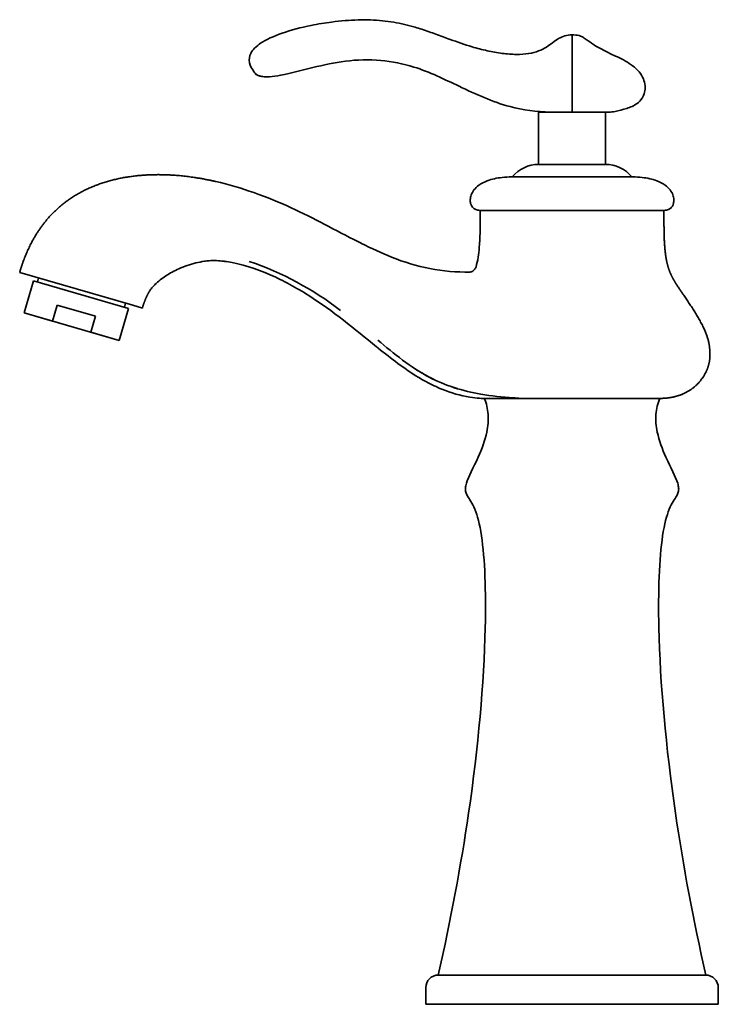
# Model space of a CAD drawing. Units: millimetres. Extents: x 25 to 667, y 10 to 200.
# Drawn here: x 25 to 80, y 24 to 103 of the extents above; entities that cross this region are included whole.
import ezdxf

# ---------------------------------------------------------------- set-up
doc = ezdxf.new("R2010")
doc.units = ezdxf.units.MM
doc.header["$LTSCALE"] = 0.75
doc.layers.add('Visible', color=7, linetype='Continuous', lineweight=35)
doc.layers.add('Visible Narrow', color=7, linetype='Continuous', lineweight=18)

msp = doc.modelspace()

# ---------------------------------------------------------------- linework, layer by layer
at = {"layer": 'Visible', "extrusion": (0, 1, 0)}
for p, q in [((68.805, 97.316), (68.805, 101.449)), ((68.805, 95.283), (68.805, 97.316)), ((66.138, 95.283), (68.805, 95.283)), ((66.138, 95.283), (66.138, 91.116)), ((68.805, 95.283), (71.758, 95.283)), ((71.471, 95.283), (71.471, 91.116)), ((66.138, 91.116), (71.471, 91.116)), ((73.638, 90.116), (63.971, 90.116)), ((68.805, 87.449), (61.471, 87.449)), ((76.138, 87.449), (61.471, 87.449)), ((68.805, 87.449), (76.138, 87.449)), ((33.781, 79.873), (24.746, 82.497)), ((25.099, 79.271), (25.843, 81.831)), ((25.099, 79.271), (25.843, 81.831)), ((33.424, 79.629), (25.843, 81.831)), ((33.424, 79.629), (25.843, 81.831)), ((26.163, 81.738), (26.256, 82.059)), ((26.163, 81.738), (26.256, 82.059)), ((27.365, 78.612), (27.737, 79.893)), ((30.786, 79.007), (27.737, 79.893)), ((32.68, 77.068), (33.424, 79.629)), ((32.68, 77.068), (33.424, 79.629)), ((33.104, 79.722), (33.197, 80.042)), ((33.104, 79.722), (33.197, 80.042)), ((34.53, 79.655), (33.781, 79.873)), ((27.365, 78.612), (25.099, 79.271)), ((32.68, 77.068), (25.099, 79.271)), ((30.786, 79.007), (30.414, 77.727)), ((32.68, 77.068), (30.414, 77.727)), ((75.805, 72.449), (61.834, 72.449)), ((68.805, 72.449), (75.805, 72.449)), ((79.471, 26.449), (58.138, 26.449)), ((57.138, 24.116), (57.138, 25.449)), ((80.471, 24.116), (80.471, 25.449)), ((80.471, 24.116), (57.138, 24.116))]:
    msp.add_line(p, q, dxfattribs=at)
at = {"layer": 'Visible', "extrusion": (-2.29749e-16, -6.10663e-43, -1)}
for centre, start, end in [((-66.138, 88.408), 39.1069, 90), ((-71.471, 88.408), 90, 140.8931)]:
    msp.add_arc(centre, 2.708, start, end, dxfattribs=at)
at = {"layer": 'Visible'}
for centre, radius, start, end in [((65.646, 111.578), 30.037, 243.01604, 248.02606), ((39.944, 74.398), 9.055, 84.06514, 87.69388), ((34.688, 59.06), 25.718, 52.52449, 70.99491), ((60.386, 98.069), 15.542, 247.37431, 271.02879)]:
    msp.add_arc(centre, radius, start, end, dxfattribs=at)
at = {"layer": 'Visible', "extrusion": (-2.29749e-16, -6.10606e-43, -1)}
for centre, start, end in [((-58.138, 25.449), 0, 90), ((-79.471, 25.449), 90, 180)]:
    msp.add_arc(centre, 1, start, end, dxfattribs=at)
at = {"layer": 'Visible'}
for points, degree, knots in [([(68.805, 101.449), (68.604, 101.449), (68.411, 101.423), (68.229, 101.37), (68.052, 101.318), (67.885, 101.242), (67.724, 101.147), (67.566, 101.054), (67.414, 100.943), (67.256, 100.825), (67.101, 100.709), (66.94, 100.587), (66.757, 100.472), (66.576, 100.358), (66.374, 100.251), (66.139, 100.162), (65.905, 100.073), (65.638, 100.003), (65.341, 99.957), (65.041, 99.91), (64.71, 99.888), (64.358, 99.89), (64.001, 99.892), (63.623, 99.92), (63.237, 99.969), (62.842, 100.019), (62.439, 100.091), (62.042, 100.179), (61.632, 100.27), (61.227, 100.377), (60.835, 100.494), (60.215, 100.678), (59.628, 100.883), (59.08, 101.082), (58.886, 101.153), (58.697, 101.223), (58.513, 101.291), (58.121, 101.435), (57.749, 101.572), (57.395, 101.696), (57.002, 101.834), (56.63, 101.955), (56.28, 102.058), (55.728, 102.22), (55.166, 102.355), (54.578, 102.454), (54.285, 102.503), (53.985, 102.543), (53.677, 102.574), (53.062, 102.635), (52.417, 102.658), (51.739, 102.641), (51.062, 102.624), (50.353, 102.567), (49.63, 102.473), (49.093, 102.403), (48.541, 102.312), (47.994, 102.2), (47.19, 102.036), (46.396, 101.828), (45.692, 101.584), (45.006, 101.345), (44.409, 101.073), (43.965, 100.775), (43.83, 100.685), (43.649, 100.553), (43.487, 100.388), (43.366, 100.265), (43.256, 100.124), (43.179, 99.97), (43.065, 99.744), (43.025, 99.488), (43.079, 99.226), (43.132, 98.97), (43.274, 98.707), (43.461, 98.465)], 3, [0, 0, 0, 0, 0.033012, 0.033012, 0.033012, 0.065052, 0.065052, 0.065052, 0.096423, 0.096423, 0.096423, 0.127377, 0.127377, 0.127377, 0.158134, 0.158134, 0.158134, 0.188898, 0.188898, 0.188898, 0.219877, 0.219877, 0.219877, 0.251293, 0.251293, 0.251293, 0.283399, 0.283399, 0.283399, 0.316505, 0.316505, 0.316505, 0.368974, 0.368974, 0.368974, 0.387516, 0.387516, 0.387516, 0.426886, 0.426886, 0.426886, 0.470688, 0.470688, 0.470688, 0.539743, 0.539743, 0.539743, 0.57427, 0.57427, 0.57427, 0.643325, 0.643325, 0.643325, 0.712379, 0.712379, 0.712379, 0.763666, 0.763666, 0.763666, 0.839045, 0.839045, 0.839045, 0.912605, 0.912605, 0.912605, 0.93499, 0.93499, 0.93499, 0.951642, 0.951642, 0.951642, 0.976116, 0.976116, 0.976116, 1, 1, 1, 1]), ([(71.758, 95.283), (71.896, 95.283), (72.06, 95.306), (72.522, 95.4), (72.846, 95.48), (73.458, 95.675), (73.744, 95.791), (74.143, 96.088), (74.28, 96.23), (74.476, 96.539), (74.544, 96.696), (74.627, 97.032), (74.642, 97.21), (74.613, 97.574), (74.568, 97.759), (74.413, 98.13), (74.299, 98.315), (73.981, 98.699), (73.763, 98.892), (73.131, 99.342), (72.681, 99.566), (71.324, 100.193), (70.792, 100.483), (70.173, 100.909), (69.999, 101.056), (69.692, 101.253), (69.594, 101.306), (69.335, 101.4), (69.163, 101.435), (68.904, 101.448), (68.855, 101.449), (68.805, 101.449)], 3, [0, 0, 0, 0, 0.067984, 0.067984, 0.167984, 0.167984, 0.254066, 0.254066, 0.308259, 0.308259, 0.352382, 0.352382, 0.39543, 0.39543, 0.438269, 0.438269, 0.48314, 0.48314, 0.537344, 0.537344, 0.624237, 0.624237, 0.824237, 0.824237, 0.912119, 0.912119, 0.947389, 0.947389, 0.990509, 0.990509, 1, 1, 1, 1]), ([(50.724, 99.35), (48.973, 99.137), (47.285, 98.566), (45.26, 98.163), (44.961, 98.113), (44.66, 98.098)], 3, [0, 0, 0, 0, 1.587151, 1.587151, 1.858139, 1.858139, 1.858139, 1.858139]), ([(67.054, 95.283), (65.981, 95.308), (64.9, 95.442), (62.457, 96.102), (61.12, 96.718), (58.622, 97.908), (57.437, 98.488), (55.333, 99.152), (54.443, 99.334), (52.611, 99.494), (51.659, 99.463), (50.724, 99.35)], 3, [0, 0, 0, 0, 0.966129, 0.966129, 2.277326, 2.277326, 3.456373, 3.456373, 4.263598, 4.263598, 5.111598, 5.111598, 5.111598, 5.111598]), ([(44.017, 98.14), (44.017, 98.14), (44.017, 98.14), (44.017, 98.14), (44.016, 98.14), (44.014, 98.14), (44.012, 98.141), (44.004, 98.143), (43.998, 98.144), (43.974, 98.15), (43.954, 98.155), (43.919, 98.163), (43.907, 98.166), (43.886, 98.172), (43.877, 98.174), (43.861, 98.178), (43.855, 98.179), (43.841, 98.183), (43.834, 98.185), (43.819, 98.189), (43.81, 98.192), (43.796, 98.196), (43.79, 98.198), (43.777, 98.202), (43.77, 98.205), (43.736, 98.218), (43.714, 98.229), (43.653, 98.264), (43.618, 98.293), (43.543, 98.365), (43.502, 98.412), (43.461, 98.465)], 3, [0.2006888, 0.2006888, 0.2006888, 0.2006888, 0.2008081, 0.2008081, 0.2058768, 0.2058768, 0.2126186, 0.2126186, 0.2305935, 0.2305935, 0.2817764, 0.2817764, 0.3047585, 0.3047585, 0.3174464, 0.3174464, 0.3257881, 0.3257881, 0.332639, 0.332639, 0.3407404, 0.3407404, 0.3463466, 0.3463466, 0.3533988, 0.3533988, 0.3834059, 0.3834059, 0.4469305, 0.4469305, 0.5240025, 0.5240025, 0.5240025, 0.5240025]), ([(44.66, 98.098), (44.56, 98.092), (44.459, 98.091), (44.284, 98.099), (44.208, 98.106), (44.121, 98.119), (44.108, 98.122), (44.085, 98.126), (44.075, 98.127), (44.06, 98.13), (44.056, 98.131), (44.047, 98.133), (44.043, 98.134), (44.027, 98.137), (44.021, 98.139), (44.007, 98.142), (44, 98.144), (43.972, 98.15), (43.951, 98.155), (43.915, 98.164), (43.904, 98.167), (43.884, 98.171), (43.876, 98.173), (43.859, 98.178), (43.85, 98.18), (43.835, 98.184), (43.83, 98.185), (43.821, 98.188), (43.816, 98.189), (43.801, 98.193), (43.791, 98.197), (43.764, 98.206), (43.748, 98.212), (43.72, 98.225), (43.707, 98.232), (43.667, 98.255), (43.642, 98.273), (43.597, 98.312), (43.576, 98.333), (43.555, 98.355)], 3, [0, 0, 0, 0, 0.0904474, 0.0904474, 0.1582994, 0.1582994, 0.1703094, 0.1703094, 0.1793329, 0.1793329, 0.1838853, 0.1838853, 0.1884834, 0.1884834, 0.2069799, 0.2069799, 0.2250517, 0.2250517, 0.2793023, 0.2793023, 0.2996697, 0.2996697, 0.3112426, 0.3112426, 0.3221467, 0.3221467, 0.3266843, 0.3266843, 0.3312279, 0.3312279, 0.3404526, 0.3404526, 0.3589531, 0.3589531, 0.3770752, 0.3770752, 0.4202798, 0.4202798, 0.4598436, 0.4598436, 0.4598436, 0.4598436]), ([(40.384, 89.75), (39.848, 89.872), (38.655, 90.11), (36.777, 90.355), (34.211, 90.385), (31.117, 89.786), (28.291, 88.361), (26.497, 86.501), (25.484, 84.671), (24.966, 83.255), (24.746, 82.497)], 5, [0.6218335, 0.6218335, 0.6218335, 0.6218335, 0.6218335, 0.6218335, 0.6582323, 0.7018977, 0.745563, 0.7892283, 0.8328937, 0.876559, 0.876559, 0.876559, 0.876559, 0.876559, 0.876559]), ([(40.384, 89.75), (42.437, 89.281), (44.462, 88.546), (48.21, 86.824), (49.948, 85.855), (51.728, 84.956)], 3, [0, 0, 0, 0, 1.913548, 1.913548, 3.712029, 3.712029, 3.712029, 3.712029]), ([(61.471, 87.449), (61.338, 87.449), (61.221, 87.471), (61.05, 87.542), (60.988, 87.581), (60.883, 87.674), (60.84, 87.728), (60.764, 87.854), (60.734, 87.928), (60.691, 88.101), (60.681, 88.202), (60.692, 88.429), (60.717, 88.556), (60.812, 88.816), (60.886, 88.949), (61.087, 89.213), (61.221, 89.341), (61.57, 89.596), (61.798, 89.713), (62.405, 89.943), (62.806, 90.029), (63.466, 90.103), (63.718, 90.116), (63.971, 90.116)], 3, [0, 0, 0, 0, 0.076225, 0.076225, 0.129745, 0.129745, 0.181432, 0.181432, 0.238972, 0.238972, 0.307606, 0.307606, 0.38861, 0.38861, 0.478325, 0.478325, 0.57933, 0.57933, 0.706192, 0.706192, 0.88985, 0.88985, 1, 1, 1, 1]), ([(76.138, 87.449), (76.272, 87.449), (76.389, 87.471), (76.559, 87.542), (76.621, 87.581), (76.726, 87.674), (76.77, 87.728), (76.845, 87.854), (76.875, 87.928), (76.919, 88.101), (76.928, 88.202), (76.918, 88.429), (76.892, 88.556), (76.797, 88.816), (76.724, 88.949), (76.522, 89.213), (76.389, 89.341), (76.039, 89.596), (75.812, 89.713), (75.204, 89.943), (74.803, 90.029), (74.143, 90.103), (73.892, 90.116), (73.638, 90.116)], 3, [0, 0, 0, 0, 0.076225, 0.076225, 0.129745, 0.129745, 0.181432, 0.181432, 0.238972, 0.238972, 0.307606, 0.307606, 0.38861, 0.38861, 0.478325, 0.478325, 0.57933, 0.57933, 0.706192, 0.706192, 0.88985, 0.88985, 1, 1, 1, 1]), ([(61.144, 82.946), (61.293, 83.444), (61.364, 83.966), (61.471, 85.272), (61.472, 86.064), (61.472, 87.051), (61.471, 87.25), (61.471, 87.449)], 3, [0, 0, 0, 0, 0.468812, 0.468812, 1.179756, 1.179756, 1.359533, 1.359533, 1.359533, 1.359533]), ([(76.642, 82.449), (76.631, 82.476), (76.55, 82.669), (76.419, 83.04), (76.28, 83.629), (76.179, 84.503), (76.138, 85.621), (76.136, 86.459), (76.138, 86.997), (76.138, 87.307), (76.138, 87.449)], 5, [0.8421396, 0.8421396, 0.8421396, 0.8421396, 0.8421396, 0.8421396, 0.85, 0.9, 0.95, 1, 1.05, 1.1, 1.1, 1.1, 1.1, 1.1, 1.1]), ([(40.367, 83.444), (40.367, 83.444), (40.365, 83.444), (40.357, 83.444), (40.343, 83.445), (40.309, 83.445), (40.288, 83.446), (40.221, 83.446), (40.171, 83.445), (40.04, 83.441), (39.955, 83.437), (39.743, 83.419), (39.612, 83.404), (39.254, 83.352), (39.025, 83.306), (38.335, 83.138), (37.877, 82.983), (37.082, 82.628), (36.735, 82.44), (36.098, 82.018), (35.798, 81.783), (35.474, 81.465), (35.412, 81.4), (35.311, 81.287), (35.27, 81.238), (35.217, 81.172), (35.2, 81.15), (35.162, 81.1), (35.144, 81.076), (35.118, 81.037), (35.109, 81.023), (35.099, 81.007), (35.096, 81.003), (35.096, 81.003)], 3, [0.592016, 0.592016, 0.592016, 0.592016, 0.602119, 0.602119, 0.634378, 0.634378, 0.668577, 0.668577, 0.731709, 0.731709, 0.820019, 0.820019, 0.944551, 0.944551, 1.157268, 1.157268, 1.590073, 1.590073, 1.942781, 1.942781, 2.277536, 2.277536, 2.360921, 2.360921, 2.426114, 2.426114, 2.461756, 2.461756, 2.518687, 2.518687, 2.581416, 2.581416, 2.62838, 2.62838, 2.62838, 2.62838]), ([(40.309, 83.445), (40.295, 83.446), (40.28, 83.446), (40.221, 83.446), (40.171, 83.445), (40.04, 83.441), (39.955, 83.437), (39.743, 83.419), (39.612, 83.404), (39.254, 83.352), (39.025, 83.306), (38.335, 83.138), (37.877, 82.983), (37.082, 82.628), (36.735, 82.44), (36.098, 82.018), (35.798, 81.783), (35.474, 81.465), (35.412, 81.4), (35.311, 81.287), (35.27, 81.238), (35.217, 81.172), (35.2, 81.15), (35.162, 81.1), (35.144, 81.076), (35.124, 81.046), (35.118, 81.038), (35.114, 81.03)], 3, [0.645307, 0.645307, 0.645307, 0.645307, 0.668577, 0.668577, 0.731709, 0.731709, 0.820019, 0.820019, 0.944551, 0.944551, 1.157268, 1.157268, 1.590073, 1.590073, 1.942781, 1.942781, 2.277536, 2.277536, 2.360921, 2.360921, 2.426114, 2.426114, 2.461756, 2.461756, 2.518687, 2.518687, 2.551514, 2.551514, 2.551514, 2.551514]), ([(53.22, 76.561), (51.464, 77.989), (49.714, 79.445), (46.816, 81.279), (45.789, 81.847), (43.614, 82.8), (42.438, 83.189), (41.25, 83.359)], 3, [0, 0, 0, 0, 2.037671, 2.037671, 3.08721, 3.08721, 4.174521, 4.174521, 4.174521, 4.174521]), ([(61.144, 82.946), (61.118, 82.859), (61.074, 82.785), (60.979, 82.669), (60.929, 82.631), (60.844, 82.577), (60.809, 82.562), (60.751, 82.542), (60.728, 82.537), (60.691, 82.531), (60.678, 82.53), (60.667, 82.53), (60.666, 82.53), (60.665, 82.53)], 3, [0.0685313, 0.0685313, 0.0685313, 0.0685313, 0.1470306, 0.1470306, 0.2368568, 0.2368568, 0.3280882, 0.3280882, 0.4193197, 0.4193197, 0.5105511, 0.5105511, 0.5246884, 0.5246884, 0.5246884, 0.5246884]), ([(75.805, 72.449), (76.007, 72.449), (76.404, 72.467), (76.976, 72.548), (77.687, 72.764), (78.464, 73.22), (79.091, 73.836), (79.541, 74.565), (79.769, 75.249), (79.826, 75.823), (79.799, 76.368), (79.73, 77.001), (79.446, 77.836), (78.927, 78.837), (78.253, 79.901), (77.576, 80.873), (77.114, 81.549), (76.846, 82.007), (76.702, 82.309), (76.642, 82.449)], 5, [0.1, 0.1, 0.1, 0.1, 0.1, 0.1, 0.15, 0.2, 0.25, 0.3, 0.35, 0.4, 0.45, 0.5, 0.55, 0.6, 0.65, 0.7, 0.75, 0.8, 0.8421396, 0.8421396, 0.8421396, 0.8421396, 0.8421396, 0.8421396]), ([(64.109, 72.495), (63.245, 72.562), (60.946, 72.765), (57.054, 73.982), (54.613, 76.016), (53.309, 77.098)], 3, [1.431081, 1.431081, 1.431081, 1.431081, 2.224358, 3.543455, 5.069286, 5.069286, 5.069286, 5.069286]), ([(61.81, 72.448), (61.802, 72.448), (61.792, 72.448), (61.778, 72.448), (61.773, 72.448), (61.767, 72.449), (61.765, 72.449), (61.764, 72.449), (61.763, 72.449), (61.763, 72.449), (61.762, 72.449), (61.762, 72.449), (61.762, 72.449), (61.762, 72.449), (61.762, 72.449), (61.741, 72.449), (61.706, 72.449), (61.593, 72.451), (61.508, 72.454), (61.168, 72.474), (60.914, 72.503), (59.901, 72.665), (59.15, 72.888), (58.005, 73.354), (57.591, 73.552), (56.383, 74.202), (55.62, 74.717), (54.4, 75.617), (53.861, 76.042), (53.338, 76.466)], 3, [2.07302, 2.07302, 2.07302, 2.07302, 2.085309, 2.085309, 2.091757, 2.091757, 2.093108, 2.093108, 2.093784, 2.093784, 2.093942, 2.093942, 2.093982, 2.093982, 2.093992, 2.093992, 2.119929, 2.119929, 2.197752, 2.197752, 2.431466, 2.431466, 3.13689, 3.13689, 3.547365, 3.547365, 4.372661, 4.372661, 4.979451, 4.979451, 4.979451, 4.979451]), ([(61.805, 72.448), (61.976, 72.041), (62.078, 71.616), (62.146, 70.717), (62.108, 70.242), (61.867, 69.092), (61.606, 68.403), (60.943, 66.934), (60.539, 66.198), (60.336, 65.537), (60.31, 65.412), (60.293, 65.174), (60.305, 65.063), (60.366, 64.859), (60.412, 64.764), (60.615, 64.409), (60.839, 64.112), (61.254, 63.112), (61.441, 62.406), (61.852, 59.659), (61.946, 57.064), (61.782, 49.736), (61.318, 44.613), (59.938, 35.159), (59.129, 30.841), (58.138, 26.449)], 3, [0.0000503, 0.0000503, 0.0000503, 0.0000503, 0.0567853, 0.0567853, 0.1151502, 0.1151502, 0.1947907, 0.1947907, 0.2947907, 0.2947907, 0.3214569, 0.3214569, 0.3500788, 0.3500788, 0.3763995, 0.3763995, 0.4426256, 0.4426256, 0.5078903, 0.5078903, 0.6395198, 0.6395198, 0.8395198, 0.8395198, 1, 1, 1, 1]), ([(75.805, 72.449), (75.633, 72.042), (75.531, 71.616), (75.463, 70.717), (75.502, 70.242), (75.742, 69.092), (76.004, 68.403), (76.667, 66.934), (77.071, 66.198), (77.273, 65.537), (77.3, 65.412), (77.316, 65.174), (77.304, 65.063), (77.243, 64.859), (77.198, 64.764), (76.994, 64.409), (76.77, 64.112), (76.355, 63.112), (76.169, 62.406), (75.758, 59.659), (75.664, 57.064), (75.827, 49.736), (76.291, 44.613), (77.671, 35.159), (78.48, 30.841), (79.471, 26.449)], 3, [0, 0, 0, 0, 0.056785, 0.056785, 0.11515, 0.11515, 0.194791, 0.194791, 0.294791, 0.294791, 0.321457, 0.321457, 0.350079, 0.350079, 0.376399, 0.376399, 0.442626, 0.442626, 0.50789, 0.50789, 0.63952, 0.63952, 0.83952, 0.83952, 1, 1, 1, 1])]:
    msp.add_open_spline(points, degree=degree, knots=knots, dxfattribs=at)
for points, degree in [([(52.017, 84.811), (51.96, 84.84), (51.902, 84.869), (51.844, 84.898), (51.786, 84.927), (51.728, 84.956)], 5), ([(41.25, 83.359), (41.176, 83.369), (41.102, 83.379), (41.028, 83.388), (40.954, 83.396), (40.88, 83.404)], 5), ([(35.114, 81.03), (34.971, 80.79), (34.841, 80.532), (34.723, 80.257), (34.62, 79.965), (34.53, 79.655)], 5), ([(53.278, 76.514), (53.267, 76.524), (53.255, 76.533), (53.243, 76.542), (53.232, 76.552), (53.22, 76.561)], 5), ([(53.338, 76.466), (53.326, 76.476), (53.314, 76.485), (53.302, 76.495), (53.29, 76.505), (53.278, 76.514)], 5), ([(59.653, 73.228), (58.522, 73.574), (57.43, 74.076), (56.433, 74.713)], 3), ([(64.703, 72.449), (64.505, 72.464), (64.307, 72.479), (64.109, 72.495)], 3)]:
    msp.add_open_spline(points, degree=degree, dxfattribs=at)
at = {"layer": 'Visible Narrow'}
msp.add_arc((61.809, 72.738), 0.289, 270.31748, 275.03718, dxfattribs=at)

doc.saveas('drawing.dxf')
